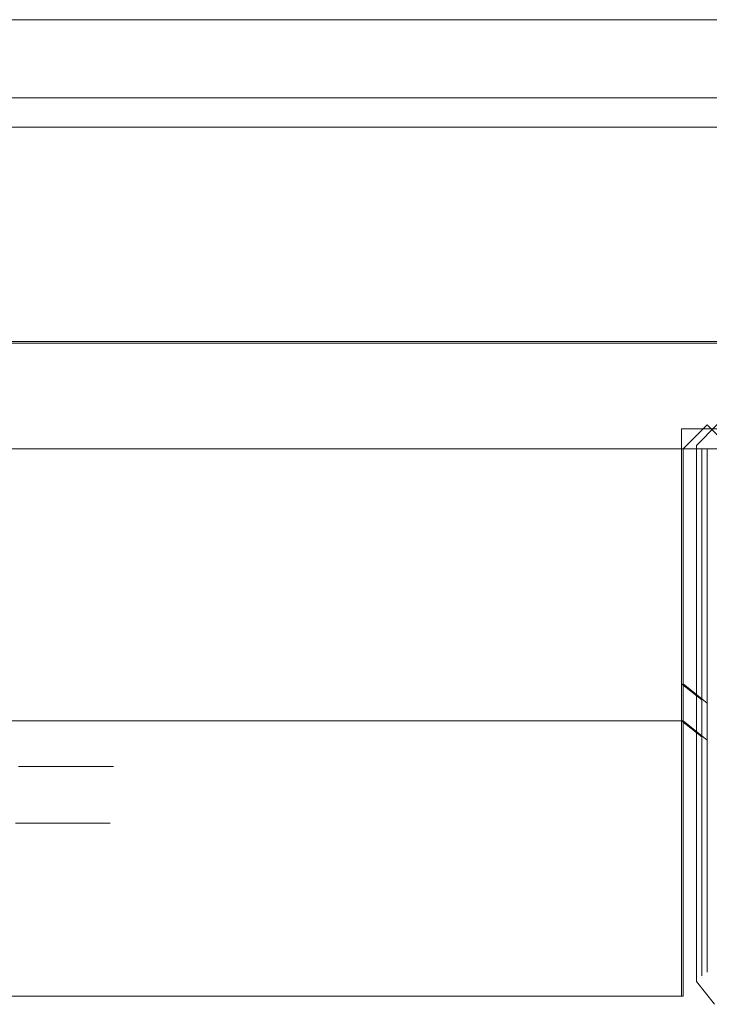
# Model space of a CAD drawing. Extents: x -1500 to -200, y 48 to 100.
# Drawn here: x -261 to -239, y 69 to 100 of the extents above; entities that cross this region are included whole.
import ezdxf

# ---------------------------------------------------------------- set-up
doc = ezdxf.new("R2010")
doc.units = 0
doc.header["$LTSCALE"] = 500
doc.header["$MEASUREMENT"] = 0
for name, color, linetype in [('CHROM', 7, 'Continuous'), ('LISTWA_1', 7, 'Continuous'), ('LISTWA_2', 7, 'Continuous'), ('SZKLO', 7, 'Continuous')]:
    doc.layers.add(name, color=color, linetype=linetype)

msp = doc.modelspace()

# ---------------------------------------------------------------- linework, layer by layer
at = {"layer": 'CHROM', "lineweight": 0}
for points, invisible_edges in [([(-280.106, 76.559, 972.662), (-258.729, 76.559, 978.383), (-258.17, 76.559, 975.544), (-280.106, 76.559, 972.662)], 15), ([(-280.106, 76.559, 972.662), (-259.668, 76.559, 964.189), (-260.951, 76.559, 961.594), (-280.106, 76.559, 972.662)], 15), ([(-280.106, 76.559, 972.662), (-257.984, 76.559, 972.654), (-258.172, 76.559, 969.766), (-280.106, 76.559, 972.662)], 15), ([(-280.106, 76.559, 972.662), (-258.17, 76.559, 975.544), (-257.984, 76.559, 972.654), (-280.106, 76.559, 972.662)], 15), ([(-280.106, 76.559, 972.662), (-258.733, 76.559, 966.927), (-259.668, 76.559, 964.189), (-280.106, 76.559, 972.662)], 15), ([(-280.106, 76.559, 972.662), (-259.662, 76.559, 981.122), (-258.729, 76.559, 978.383), (-280.106, 76.559, 972.662)], 15), ([(-280.106, 76.559, 972.662), (-258.172, 76.559, 969.766), (-258.733, 76.559, 966.927), (-280.106, 76.559, 972.662)], 15), ([(-280.106, 76.559, 972.662), (-260.943, 76.559, 983.718), (-259.662, 76.559, 981.122), (-280.106, 76.559, 972.662)], 15), ([(-260.951, 76.24, 961.594), (-260.951, 76.559, 961.594), (-259.668, 76.559, 964.189), (-259.668, 76.24, 964.189)], 13), ([(-259.662, 76.559, 981.122), (-260.943, 76.559, 983.718), (-260.943, 76.24, 983.718), (-259.662, 76.24, 981.122)], 14), ([(-259.668, 76.559, 964.189), (-258.733, 76.559, 966.927), (-258.733, 76.24, 966.927), (-259.668, 76.24, 964.189)], 14), ([(-258.729, 76.24, 978.383), (-258.729, 76.559, 978.383), (-259.662, 76.559, 981.122), (-259.662, 76.24, 981.122)], 13), ([(-258.733, 76.24, 966.927), (-258.733, 76.559, 966.927), (-258.172, 76.559, 969.766), (-258.172, 76.24, 969.766)], 13), ([(-258.17, 76.559, 975.544), (-258.729, 76.559, 978.383), (-258.729, 76.24, 978.383), (-258.17, 76.24, 975.544)], 14), ([(-258.172, 76.559, 969.766), (-257.984, 76.559, 972.654), (-257.984, 76.24, 972.654), (-258.172, 76.24, 969.766)], 14), ([(-257.984, 76.24, 972.654), (-257.984, 76.559, 972.654), (-258.17, 76.559, 975.544), (-258.17, 76.24, 975.544)], 13), ([(-259.668, 75.926, 964.189), (-260.951, 75.926, 961.594), (-260.951, 76.24, 961.594), (-259.668, 76.24, 964.189)], 15), ([(-260.943, 76.24, 983.718), (-260.943, 75.926, 983.718), (-259.662, 75.926, 981.122), (-259.662, 76.24, 981.122)], 15), ([(-258.733, 76.24, 966.927), (-258.733, 75.926, 966.927), (-259.668, 75.926, 964.189), (-259.668, 76.24, 964.189)], 15), ([(-259.662, 75.926, 981.122), (-258.729, 75.926, 978.383), (-258.729, 76.24, 978.383), (-259.662, 76.24, 981.122)], 15), ([(-258.172, 75.926, 969.766), (-258.733, 75.926, 966.927), (-258.733, 76.24, 966.927), (-258.172, 76.24, 969.766)], 15), ([(-258.729, 76.24, 978.383), (-258.729, 75.926, 978.383), (-258.17, 75.926, 975.544), (-258.17, 76.24, 975.544)], 15), ([(-257.984, 76.24, 972.654), (-257.984, 75.926, 972.654), (-258.172, 75.926, 969.766), (-258.172, 76.24, 969.766)], 15), ([(-258.17, 75.926, 975.544), (-257.984, 75.926, 972.654), (-257.984, 76.24, 972.654), (-258.17, 76.24, 975.544)], 15), ([(-260.951, 75.619, 961.594), (-260.951, 75.926, 961.594), (-259.668, 75.926, 964.189), (-259.668, 75.619, 964.189)], 15), ([(-259.662, 75.926, 981.122), (-260.943, 75.926, 983.718), (-260.943, 75.619, 983.718), (-259.662, 75.619, 981.122)], 15), ([(-259.668, 75.926, 964.189), (-258.733, 75.926, 966.927), (-258.733, 75.619, 966.927), (-259.668, 75.619, 964.189)], 15), ([(-258.729, 75.619, 978.383), (-258.729, 75.926, 978.383), (-259.662, 75.926, 981.122), (-259.662, 75.619, 981.122)], 15), ([(-258.733, 75.619, 966.927), (-258.733, 75.926, 966.927), (-258.172, 75.926, 969.766), (-258.172, 75.619, 969.766)], 15), ([(-258.17, 75.926, 975.544), (-258.729, 75.926, 978.383), (-258.729, 75.619, 978.383), (-258.17, 75.619, 975.544)], 15), ([(-258.172, 75.926, 969.766), (-257.984, 75.926, 972.654), (-257.984, 75.619, 972.654), (-258.172, 75.619, 969.766)], 15), ([(-257.984, 75.619, 972.654), (-257.984, 75.926, 972.654), (-258.17, 75.926, 975.544), (-258.17, 75.619, 975.544)], 15), ([(-259.668, 75.324, 964.189), (-260.951, 75.324, 961.594), (-260.951, 75.619, 961.594), (-259.668, 75.619, 964.189)], 15), ([(-260.943, 75.619, 983.718), (-260.943, 75.324, 983.718), (-259.662, 75.324, 981.122), (-259.662, 75.619, 981.122)], 15), ([(-258.733, 75.619, 966.927), (-258.733, 75.324, 966.927), (-259.668, 75.324, 964.189), (-259.668, 75.619, 964.189)], 15), ([(-259.662, 75.324, 981.122), (-258.729, 75.324, 978.383), (-258.729, 75.619, 978.383), (-259.662, 75.619, 981.122)], 15), ([(-258.172, 75.324, 969.766), (-258.733, 75.324, 966.927), (-258.733, 75.619, 966.927), (-258.172, 75.619, 969.766)], 15), ([(-258.729, 75.619, 978.383), (-258.729, 75.324, 978.383), (-258.17, 75.324, 975.544), (-258.17, 75.619, 975.544)], 15), ([(-257.984, 75.619, 972.654), (-257.984, 75.324, 972.654), (-258.172, 75.324, 969.766), (-258.172, 75.619, 969.766)], 15), ([(-258.17, 75.324, 975.544), (-257.984, 75.324, 972.654), (-257.984, 75.619, 972.654), (-258.17, 75.619, 975.544)], 15), ([(-260.951, 75.046, 961.594), (-260.951, 75.324, 961.594), (-259.668, 75.324, 964.189), (-259.668, 75.046, 964.189)], 15), ([(-259.662, 75.324, 981.122), (-260.943, 75.324, 983.718), (-260.943, 75.046, 983.718), (-259.662, 75.046, 981.122)], 15), ([(-259.668, 75.324, 964.189), (-258.733, 75.324, 966.927), (-258.733, 75.046, 966.927), (-259.668, 75.046, 964.189)], 15), ([(-258.729, 75.046, 978.383), (-258.729, 75.324, 978.383), (-259.662, 75.324, 981.122), (-259.662, 75.046, 981.122)], 15), ([(-258.733, 75.046, 966.927), (-258.733, 75.324, 966.927), (-258.172, 75.324, 969.766), (-258.172, 75.046, 969.766)], 15), ([(-258.17, 75.324, 975.544), (-258.729, 75.324, 978.383), (-258.729, 75.046, 978.383), (-258.17, 75.046, 975.544)], 15), ([(-258.172, 75.324, 969.766), (-257.984, 75.324, 972.654), (-257.984, 75.046, 972.654), (-258.172, 75.046, 969.766)], 15), ([(-257.984, 75.046, 972.654), (-257.984, 75.324, 972.654), (-258.17, 75.324, 975.544), (-258.17, 75.046, 975.544)], 15), ([(-261.308, 74.532, 961.798), (-261.04, 74.782, 961.645), (-259.763, 74.782, 964.228), (-260.048, 74.532, 964.344)], 13), ([(-259.757, 74.782, 981.083), (-261.032, 74.782, 983.666), (-261.299, 74.532, 983.512), (-260.041, 74.532, 980.965)], 14), ([(-259.763, 74.782, 964.228), (-261.04, 74.782, 961.645), (-260.951, 75.046, 961.594), (-259.668, 75.046, 964.189)], 15), ([(-260.943, 75.046, 983.718), (-261.032, 74.782, 983.666), (-259.757, 74.782, 981.083), (-259.662, 75.046, 981.122)], 15), ([(-259.763, 74.782, 964.228), (-258.832, 74.782, 966.953), (-259.131, 74.532, 967.032), (-260.048, 74.532, 964.344)], 14), ([(-259.126, 74.532, 978.276), (-258.828, 74.782, 978.356), (-259.757, 74.782, 981.083), (-260.041, 74.532, 980.965)], 13), ([(-258.733, 75.046, 966.927), (-258.832, 74.782, 966.953), (-259.763, 74.782, 964.228), (-259.668, 75.046, 964.189)], 15), ([(-259.757, 74.782, 981.083), (-258.828, 74.782, 978.356), (-258.729, 75.046, 978.383), (-259.662, 75.046, 981.122)], 15), ([(-259.131, 74.532, 967.032), (-258.832, 74.782, 966.953), (-258.274, 74.782, 969.779), (-258.579, 74.532, 969.819)], 13), ([(-258.272, 74.782, 975.53), (-258.828, 74.782, 978.356), (-259.126, 74.532, 978.276), (-258.577, 74.532, 975.489)], 14), ([(-258.274, 74.782, 969.779), (-258.832, 74.782, 966.953), (-258.733, 75.046, 966.927), (-258.172, 75.046, 969.766)], 15), ([(-258.729, 75.046, 978.383), (-258.828, 74.782, 978.356), (-258.272, 74.782, 975.53), (-258.17, 75.046, 975.544)], 15), ([(-258.274, 74.782, 969.779), (-258.087, 74.782, 972.654), (-258.395, 74.532, 972.654), (-258.579, 74.532, 969.819)], 14), ([(-258.395, 74.532, 972.654), (-258.087, 74.782, 972.654), (-258.272, 74.782, 975.53), (-258.577, 74.532, 975.489)], 13), ([(-257.984, 75.046, 972.654), (-258.087, 74.782, 972.654), (-258.274, 74.782, 969.779), (-258.172, 75.046, 969.766)], 15), ([(-258.272, 74.782, 975.53), (-258.087, 74.782, 972.654), (-257.984, 75.046, 972.654), (-258.17, 75.046, 975.544)], 15), ([(-260.618, 74.294, 964.579), (-261.843, 74.294, 962.106), (-261.308, 74.532, 961.798), (-260.048, 74.532, 964.344)], 15), ([(-261.299, 74.532, 983.512), (-261.833, 74.294, 983.202), (-260.611, 74.294, 980.726), (-260.041, 74.532, 980.965)], 15), ([(-259.131, 74.532, 967.032), (-259.727, 74.294, 967.191), (-260.618, 74.294, 964.579), (-260.048, 74.532, 964.344)], 15), ([(-260.611, 74.294, 980.726), (-259.722, 74.294, 978.115), (-259.126, 74.532, 978.276), (-260.041, 74.532, 980.965)], 15), ([(-259.191, 74.294, 969.898), (-259.727, 74.294, 967.191), (-259.131, 74.532, 967.032), (-258.579, 74.532, 969.819)], 15), ([(-259.126, 74.532, 978.276), (-259.722, 74.294, 978.115), (-259.189, 74.294, 975.407), (-258.577, 74.532, 975.489)], 15), ([(-258.395, 74.532, 972.654), (-259.012, 74.294, 972.652), (-259.191, 74.294, 969.898), (-258.579, 74.532, 969.819)], 15), ([(-259.189, 74.294, 975.407), (-259.012, 74.294, 972.652), (-258.395, 74.532, 972.654), (-258.577, 74.532, 975.489)], 15), ([(-262.734, 74.067, 962.618), (-261.843, 74.294, 962.106), (-260.618, 74.294, 964.579), (-261.569, 74.067, 964.97)], 15), ([(-260.611, 74.294, 980.726), (-261.833, 74.294, 983.202), (-262.722, 74.067, 982.686), (-261.56, 74.067, 980.332)], 15), ([(-260.618, 74.294, 964.579), (-259.727, 74.294, 967.191), (-260.72, 74.067, 967.455), (-261.569, 74.067, 964.97)], 15), ([(-260.714, 74.067, 977.847), (-259.722, 74.294, 978.115), (-260.611, 74.294, 980.726), (-261.56, 74.067, 980.332)], 15), ([(-260.72, 74.067, 967.455), (-259.727, 74.294, 967.191), (-259.191, 74.294, 969.898), (-260.21, 74.067, 970.03)], 15), ([(-259.189, 74.294, 975.407), (-259.722, 74.294, 978.115), (-260.714, 74.067, 977.847), (-260.207, 74.067, 975.271)], 15), ([(-259.191, 74.294, 969.898), (-259.012, 74.294, 972.652), (-260.039, 74.067, 972.65), (-260.21, 74.067, 970.03)], 15), ([(-260.039, 74.067, 972.65), (-259.012, 74.294, 972.652), (-259.189, 74.294, 975.407), (-260.207, 74.067, 975.271)], 15), ([(-260.72, 74.067, 967.455), (-261.925, 73.849, 967.776), (-262.721, 73.849, 965.446), (-261.569, 74.067, 964.97)], 15), ([(-262.711, 73.849, 979.854), (-261.917, 73.849, 977.523), (-260.714, 74.067, 977.847), (-261.56, 74.067, 980.332)], 15), ([(-261.446, 73.849, 970.191), (-261.925, 73.849, 967.776), (-260.72, 74.067, 967.455), (-260.21, 74.067, 970.03)], 15), ([(-260.714, 74.067, 977.847), (-261.917, 73.849, 977.523), (-261.442, 73.849, 975.106), (-260.207, 74.067, 975.271)], 15), ([(-260.039, 74.067, 972.65), (-261.285, 73.849, 972.648), (-261.446, 73.849, 970.191), (-260.21, 74.067, 970.03)], 15), ([(-261.442, 73.849, 975.106), (-261.285, 73.849, 972.648), (-260.039, 74.067, 972.65), (-260.207, 74.067, 975.271)], 15)]:
    msp.add_3dface(points, dxfattribs=dict(at, invisible_edges=invisible_edges))
at = {"layer": 'LISTWA_1', "lineweight": 0}
for points, invisible_edges in [([(-239.453, 99.884, 1.773), (-239.453, 99.884, 1.169), (-1460.448, 99.884, 1.169), (-1460.448, 99.884, 1.773)], 13), ([(-239.453, 99.884, 1.169), (-239.453, 98.728, 0.013), (-1460.448, 98.728, 0.013), (-1460.448, 99.884, 1.169)], 15), ([(-239.453, 98.728, 34.471), (-239.453, 99.884, 33.315), (-1460.448, 99.884, 33.315), (-1460.448, 98.728, 34.471)], 13), ([(-239.453, 99.884, 33.315), (-239.453, 99.884, 21.55), (-1460.448, 99.884, 21.55), (-1460.448, 99.884, 33.315)], 15), ([(-239.453, 99.884, 21.55), (-239.453, 99.884, 1.773), (-1460.448, 99.884, 1.773), (-1460.448, 99.884, 21.55)], 15), ([(-1460.229, 99.884, 1948.748), (-239.627, 99.884, 1948.748), (-239.627, 99.884, 1948.145), (-1460.229, 99.884, 1948.145)], 14), ([(-1460.229, 98.728, 1949.904), (-239.627, 98.728, 1949.904), (-239.627, 99.884, 1948.748), (-1460.229, 99.884, 1948.748)], 15), ([(-1460.229, 99.884, 1916.602), (-239.627, 99.884, 1916.602), (-239.627, 98.728, 1915.446), (-1460.229, 98.728, 1915.446)], 14), ([(-1460.229, 99.884, 1928.368), (-239.627, 99.884, 1928.368), (-239.627, 99.884, 1916.602), (-1460.229, 99.884, 1916.602)], 15), ([(-1460.229, 99.884, 1948.145), (-239.627, 99.884, 1948.145), (-239.627, 99.884, 1928.368), (-1460.229, 99.884, 1928.368)], 15), ([(-239.627, 99.884, 1916.602), (-201.927, 99.884, 1916.602), (-201.927, 98.728, 1915.446), (-239.627, 98.728, 1915.446)], 12), ([(-239.627, 98.728, 1949.904), (-201.927, 98.728, 1949.904), (-201.927, 99.884, 1948.748), (-239.627, 99.884, 1948.748)], 9), ([(-239.627, 99.884, 1948.145), (-201.927, 99.884, 1948.145), (-201.927, 99.884, 1928.368), (-239.627, 99.884, 1928.368)], 13), ([(-239.627, 99.884, 1948.748), (-201.927, 99.884, 1948.748), (-201.927, 99.884, 1948.145), (-239.627, 99.884, 1948.145)], 13), ([(-239.627, 99.884, 1928.368), (-201.927, 99.884, 1928.368), (-201.927, 99.884, 1916.602), (-239.627, 99.884, 1916.602)], 13), ([(-202.049, 98.728, 34.471), (-202.049, 99.884, 33.315), (-239.453, 99.884, 33.315), (-239.453, 98.728, 34.471)], 12), ([(-202.049, 99.884, 1.169), (-202.049, 98.728, 0.013), (-239.453, 98.728, 0.013), (-239.453, 99.884, 1.169)], 6), ([(-202.049, 99.884, 21.55), (-202.049, 99.884, 1.773), (-239.453, 99.884, 1.773), (-239.453, 99.884, 21.55)], 14), ([(-202.049, 99.884, 1.773), (-202.049, 99.884, 1.169), (-239.453, 99.884, 1.169), (-239.453, 99.884, 1.773)], 14), ([(-202.049, 99.884, 33.315), (-202.049, 99.884, 21.55), (-239.453, 99.884, 21.55), (-239.453, 99.884, 33.315)], 14), ([(-239.453, 97.688, 34.471), (-239.453, 98.728, 34.471), (-1460.448, 98.728, 34.471), (-1460.448, 97.688, 34.471)], 15), ([(-239.453, 98.728, 0.013), (-239.453, 96.531, 0.013), (-1460.448, 96.531, 0.013), (-1460.448, 98.728, 0.013)], 15), ([(-1460.229, 98.728, 1915.446), (-239.627, 98.728, 1915.446), (-239.627, 97.688, 1915.446), (-1460.229, 97.688, 1915.446)], 15), ([(-1460.229, 96.531, 1949.904), (-239.627, 96.531, 1949.904), (-239.627, 98.728, 1949.904), (-1460.229, 98.728, 1949.904)], 15), ([(-239.627, 98.728, 1915.446), (-201.927, 98.728, 1915.446), (-201.927, 97.688, 1915.446), (-239.627, 97.688, 1915.446)], 13), ([(-239.627, 96.531, 1949.904), (-201.927, 96.531, 1949.904), (-201.927, 98.728, 1949.904), (-239.627, 98.728, 1949.904)], 13), ([(-202.049, 97.688, 34.471), (-202.049, 98.728, 34.471), (-239.453, 98.728, 34.471), (-239.453, 97.688, 34.471)], 14), ([(-202.049, 98.728, 0.013), (-202.049, 96.531, 0.013), (-239.453, 96.531, 0.013), (-239.453, 98.728, 0.013)], 14), ([(-239.453, 96.531, 33.315), (-239.453, 97.688, 34.471), (-1460.448, 97.688, 34.471), (-1460.448, 96.531, 33.315)], 15), ([(-1460.229, 97.688, 1915.446), (-239.627, 97.688, 1915.446), (-239.627, 96.531, 1916.602), (-1460.229, 96.531, 1916.602)], 15), ([(-239.627, 97.688, 1915.446), (-201.927, 97.688, 1915.446), (-201.927, 96.531, 1916.602), (-239.627, 96.531, 1916.602)], 13), ([(-202.049, 96.531, 33.315), (-202.049, 97.688, 34.471), (-239.453, 97.688, 34.471), (-239.453, 96.531, 33.315)], 6), ([(-239.453, 96.531, 22.705), (-239.453, 96.531, 33.315), (-1460.448, 96.531, 33.315), (-1460.448, 96.531, 22.705)], 5), ([(-239.453, 95.375, 21.55), (-239.453, 96.531, 22.705), (-1460.448, 96.531, 22.705), (-1460.448, 95.375, 21.55)], 15), ([(-239.453, 96.531, 0.013), (-239.453, 89.83, 0.013), (-1460.448, 89.83, 0.013), (-1460.448, 96.531, 0.013)], 15), ([(-1460.229, 96.531, 1916.602), (-239.627, 96.531, 1916.602), (-239.627, 96.531, 1927.212), (-1460.229, 96.531, 1927.212)], 15), ([(-1460.229, 96.531, 1927.212), (-239.627, 96.531, 1927.212), (-239.627, 95.375, 1928.368), (-1460.229, 95.375, 1928.368)], 15), ([(-1460.229, 89.83, 1949.904), (-239.627, 89.83, 1949.904), (-239.627, 96.531, 1949.904), (-1460.229, 96.531, 1949.904)], 15), ([(-239.627, 89.83, 1949.904), (-201.927, 89.83, 1949.904), (-201.927, 96.531, 1949.904), (-239.627, 96.531, 1949.904)], 13), ([(-239.627, 96.531, 1916.602), (-201.927, 96.531, 1916.602), (-201.927, 96.531, 1927.212), (-239.627, 96.531, 1927.212)], 13), ([(-239.627, 96.531, 1927.212), (-201.927, 96.531, 1927.212), (-201.927, 95.375, 1928.368), (-239.627, 95.375, 1928.368)], 13), ([(-202.049, 96.531, 0.013), (-202.049, 89.83, 0.013), (-239.453, 89.83, 0.013), (-239.453, 96.531, 0.013)], 14), ([(-202.049, 96.531, 22.705), (-202.049, 96.531, 33.315), (-239.453, 96.531, 33.315), (-239.453, 96.531, 22.705)], 6), ([(-202.049, 95.375, 21.55), (-202.049, 96.531, 22.705), (-239.453, 96.531, 22.705), (-239.453, 95.375, 21.55)], 14), ([(-239.453, 90.986, 21.55), (-239.453, 95.375, 21.55), (-1460.448, 95.375, 21.55), (-1460.448, 90.986, 21.55)], 15), ([(-1460.229, 95.375, 1928.368), (-239.627, 95.375, 1928.368), (-239.627, 90.986, 1928.368), (-1460.229, 90.986, 1928.368)], 15), ([(-239.627, 95.375, 1928.368), (-201.927, 95.375, 1928.368), (-201.927, 90.986, 1928.368), (-239.627, 90.986, 1928.368)], 13), ([(-202.049, 90.986, 21.55), (-202.049, 95.375, 21.55), (-239.453, 95.375, 21.55), (-239.453, 90.986, 21.55)], 14), ([(-239.453, 89.83, 22.705), (-239.453, 90.986, 21.55), (-1460.448, 90.986, 21.55), (-1460.448, 89.83, 22.705)], 15), ([(-1460.229, 90.986, 1928.368), (-239.627, 90.986, 1928.368), (-239.627, 89.83, 1927.212), (-1460.229, 89.83, 1927.212)], 15), ([(-239.627, 90.986, 1928.368), (-201.927, 90.986, 1928.368), (-201.927, 89.83, 1927.212), (-239.627, 89.83, 1927.212)], 13), ([(-202.049, 89.83, 22.705), (-202.049, 90.986, 21.55), (-239.453, 90.986, 21.55), (-239.453, 89.83, 22.705)], 14), ([(-1460.448, 87.128, 0.013), (-1460.448, 89.83, 0.013), (-239.453, 89.83, 0.013), (-1460.448, 87.128, 0.013)], 15), ([(-239.453, 89.83, 0.013), (-240.201, 86.477, 0.013), (-1460.448, 87.128, 0.013), (-239.453, 89.83, 0.013)], 15), ([(-239.453, 88.674, 34.471), (-239.453, 89.83, 33.315), (-1460.448, 89.83, 33.315), (-1460.448, 88.674, 34.471)], 13), ([(-239.453, 89.83, 33.315), (-239.453, 89.83, 22.705), (-1460.448, 89.83, 22.705), (-1460.448, 89.83, 33.315)], 13), ([(-1459.543, 87.163, 1949.904), (-240.254, 87.104, 1949.904), (-239.627, 89.83, 1949.904), (-1460.229, 89.83, 1949.904)], 15), ([(-1460.229, 89.83, 1916.602), (-239.627, 89.83, 1916.602), (-239.627, 88.674, 1915.446), (-1460.229, 88.674, 1915.446)], 15), ([(-1460.229, 89.83, 1927.212), (-239.627, 89.83, 1927.212), (-239.627, 89.83, 1916.602), (-1460.229, 89.83, 1916.602)], 15), ([(-240.254, 87.104, 1949.904), (-201.927, 87.104, 1949.904), (-201.927, 89.83, 1949.904), (-239.627, 89.83, 1949.904)], 12), ([(-239.453, 89.83, 0.013), (-239.453, 87.226, 0.013), (-240.201, 86.477, 0.013), (-239.453, 89.83, 0.013)], 13), ([(-239.627, 89.83, 1927.212), (-201.927, 89.83, 1927.212), (-201.927, 89.83, 1916.602), (-239.627, 89.83, 1916.602)], 13), ([(-239.627, 89.83, 1916.602), (-201.927, 89.83, 1916.602), (-201.927, 88.674, 1915.446), (-239.627, 88.674, 1915.446)], 13), ([(-239.453, 87.226, 0.013), (-239.453, 89.83, 0.013), (-202.049, 89.83, 0.013), (-239.453, 87.226, 0.013)], 15), ([(-202.049, 89.83, 0.013), (-202.049, 86.477, 0.013), (-239.453, 87.226, 0.013), (-202.049, 89.83, 0.013)], 14), ([(-202.049, 88.674, 34.471), (-202.049, 89.83, 33.315), (-239.453, 89.83, 33.315), (-239.453, 88.674, 34.471)], 12), ([(-202.049, 89.83, 33.315), (-202.049, 89.83, 22.705), (-239.453, 89.83, 22.705), (-239.453, 89.83, 33.315)], 12), ([(-239.453, 87.633, 34.471), (-239.453, 88.674, 34.471), (-1460.448, 88.674, 34.471), (-1460.448, 87.633, 34.471)], 15), ([(-1460.229, 88.674, 1915.446), (-239.627, 88.674, 1915.446), (-239.627, 87.633, 1915.446), (-1460.229, 87.633, 1915.446)], 15), ([(-239.627, 88.674, 1915.446), (-201.927, 88.674, 1915.446), (-201.927, 87.633, 1915.446), (-239.627, 87.633, 1915.446)], 13), ([(-202.049, 87.633, 34.471), (-202.049, 88.674, 34.471), (-239.453, 88.674, 34.471), (-239.453, 87.633, 34.471)], 14), ([(-239.453, 86.477, 33.315), (-239.453, 87.633, 34.471), (-1460.448, 87.633, 34.471), (-1460.448, 86.477, 33.315)], 15), ([(-1460.229, 87.633, 1915.446), (-239.627, 87.633, 1915.446), (-239.627, 86.477, 1916.602), (-1460.229, 86.477, 1916.602)], 15), ([(-239.627, 87.633, 1915.446), (-201.927, 87.633, 1915.446), (-201.927, 86.477, 1916.602), (-239.627, 86.477, 1916.602)], 13), ([(-202.049, 86.477, 33.315), (-202.049, 87.633, 34.471), (-239.453, 87.633, 34.471), (-239.453, 86.477, 33.315)], 14), ([(-240.201, 86.477, 0.013), (-1459.797, 86.477, 0.013), (-1460.448, 87.128, 0.013), (-240.201, 86.477, 0.013)], 15), ([(-1459.543, 77.982, 1949.904), (-240.254, 77.982, 1949.904), (-240.254, 87.104, 1949.904), (-1459.543, 87.163, 1949.904)], 5), ([(-240.254, 87.104, 1949.904), (-240.254, 77.982, 1949.904), (-239.627, 77.982, 1949.277), (-239.627, 86.477, 1949.277)], 15), ([(-201.927, 87.104, 1949.904), (-240.254, 87.104, 1949.904), (-239.627, 86.477, 1949.277), (-201.927, 86.477, 1949.277)], 15), ([(-239.453, 87.226, 0.013), (-238.704, 86.477, 0.013), (-239.453, 86.477, 0.762), (-240.201, 86.477, 0.013)], 11), ([(-202.049, 86.477, 0.013), (-238.704, 86.477, 0.013), (-239.453, 87.226, 0.013), (-202.049, 86.477, 0.013)], 12), ([(-239.453, 86.477, 21.55), (-239.453, 86.477, 33.315), (-1460.448, 86.477, 33.315), (-1460.448, 86.477, 21.55)], 13), ([(-1460.448, 86.477, 2.424), (-1459.797, 86.477, 1.773), (-240.201, 86.477, 1.773), (-1460.448, 86.477, 2.424)], 15), ([(-239.453, 86.477, 21.55), (-1460.448, 86.477, 21.55), (-1460.448, 86.477, 2.424), (-239.453, 86.477, 21.55)], 15), ([(-240.201, 86.477, 1.773), (-239.453, 86.477, 21.55), (-1460.448, 86.477, 2.424), (-240.201, 86.477, 1.773)], 15), ([(-1460.229, 86.477, 1928.368), (-239.627, 86.477, 1928.368), (-239.627, 86.477, 1947.518), (-1460.229, 86.477, 1928.368)], 15), ([(-1460.229, 86.477, 1928.368), (-239.627, 86.477, 1947.518), (-1459.543, 86.477, 1948.145), (-1460.229, 86.477, 1928.368)], 15), ([(-1460.229, 86.477, 1916.602), (-239.627, 86.477, 1916.602), (-239.627, 86.477, 1928.368), (-1460.229, 86.477, 1928.368)], 14), ([(-240.201, 79.138, 1.773), (-240.201, 86.477, 1.773), (-1459.797, 86.477, 1.773), (-1459.797, 79.138, 1.773)], 13), ([(-240.201, 86.477, 0.013), (-240.201, 77.982, 0.013), (-1459.797, 77.982, 0.013), (-1459.797, 86.477, 0.013)], 10), ([(-239.627, 86.477, 1947.518), (-240.254, 86.477, 1948.145), (-1459.543, 86.477, 1948.145), (-239.627, 86.477, 1947.518)], 13), ([(-1459.543, 86.477, 1948.145), (-240.254, 86.477, 1948.145), (-240.254, 79.138, 1948.145), (-1459.543, 79.138, 1948.145)], 15), ([(-239.627, 86.477, 1947.518), (-239, 86.477, 1948.145), (-239.627, 86.477, 1948.649), (-240.254, 86.477, 1948.145)], 11), ([(-240.254, 79.138, 1948.145), (-240.254, 86.477, 1948.145), (-239.627, 86.477, 1948.649), (-239.627, 78.634, 1948.649)], 15), ([(-240.201, 86.477, 1.773), (-239.453, 86.477, 2.522), (-239.453, 86.477, 21.55), (-240.201, 86.477, 1.773)], 15), ([(-238.704, 86.477, 1.773), (-239.453, 86.477, 2.522), (-240.201, 86.477, 1.773), (-239.453, 86.477, 1.17)], 11), ([(-239.453, 86.477, 0.762), (-239.453, 77.982, 0.762), (-240.201, 77.982, 0.013), (-240.201, 86.477, 0.013)], 15), ([(-239.453, 78.536, 1.17), (-239.453, 86.477, 1.17), (-240.201, 86.477, 1.773), (-240.201, 79.138, 1.773)], 15), ([(-239, 86.477, 1948.145), (-239.627, 86.477, 1947.518), (-239.627, 86.477, 1928.368), (-239, 86.477, 1948.145)], 15), ([(-239.627, 86.477, 1928.368), (-201.927, 86.477, 1928.368), (-239, 86.477, 1948.145), (-239.627, 86.477, 1928.368)], 15), ([(-239.627, 86.477, 1916.602), (-201.927, 86.477, 1916.602), (-201.927, 86.477, 1928.368), (-239.627, 86.477, 1928.368)], 12), ([(-201.927, 86.477, 1949.277), (-239.627, 86.477, 1949.277), (-239.627, 86.477, 1948.649), (-201.927, 86.477, 1949.277)], 12), ([(-239.627, 86.477, 1948.649), (-239, 86.477, 1948.145), (-201.927, 86.477, 1949.277), (-239.627, 86.477, 1948.649)], 15), ([(-239.627, 86.477, 1948.649), (-239.627, 86.477, 1949.277), (-239.627, 77.982, 1949.277), (-239.627, 86.477, 1948.649)], 11), ([(-239.627, 77.982, 1949.301), (-239.627, 78.634, 1948.649), (-239.627, 86.477, 1948.649), (-239.627, 77.982, 1949.301)], 9), ([(-202.049, 86.477, 21.55), (-202.049, 86.477, 33.315), (-239.453, 86.477, 33.315), (-239.453, 86.477, 21.55)], 12), ([(-239.453, 86.477, 1.17), (-239.453, 78.536, 1.17), (-239.453, 77.982, 0.617), (-239.453, 86.477, 1.17)], 10), ([(-239.453, 77.982, 0.762), (-239.453, 86.477, 0.762), (-239.453, 86.477, 1.17), (-239.453, 77.982, 0.762)], 9), ([(-239.453, 86.477, 1.17), (-239.453, 77.982, 0.617), (-239.453, 77.982, 0.762), (-239.453, 86.477, 1.17)], 15), ([(-239.453, 86.477, 2.522), (-238.704, 86.477, 1.773), (-202.049, 86.477, 1.773), (-239.453, 86.477, 2.522)], 15), ([(-202.049, 86.477, 21.55), (-239.453, 86.477, 21.55), (-239.453, 86.477, 2.522), (-202.049, 86.477, 21.55)], 15), ([(-202.049, 86.477, 1.773), (-202.049, 86.477, 21.55), (-239.453, 86.477, 2.522), (-202.049, 86.477, 1.773)], 14), ([(-239.453, 86.477, 0.762), (-238.704, 86.477, 0.013), (-202.049, 86.477, 0.013), (-239.453, 86.477, 0.762)], 14), ([(-238.704, 86.477, 1.773), (-239.453, 86.477, 1.17), (-239.453, 86.477, 0.762), (-238.704, 86.477, 1.773)], 15), ([(-202.049, 86.477, 0.013), (-238.704, 86.477, 1.773), (-239.453, 86.477, 0.762), (-202.049, 86.477, 0.013)], 15), ([(-240.201, 77.982, 2.929), (-240.201, 79.138, 1.773), (-1459.797, 79.138, 1.773), (-1459.797, 77.982, 2.929)], 10), ([(-1459.543, 79.138, 1948.145), (-240.254, 79.138, 1948.145), (-240.254, 77.982, 1946.989), (-1459.543, 77.982, 1946.989)], 1), ([(-240.254, 77.982, 1946.989), (-240.254, 79.138, 1948.145), (-239.627, 78.634, 1948.649), (-239.627, 77.478, 1947.493)], 5), ([(-239.453, 77.38, 2.326), (-239.453, 78.536, 1.17), (-240.201, 79.138, 1.773), (-240.201, 77.982, 2.929)], 5), ([(-239.627, 77.982, 1949.301), (-239.627, 76.826, 1948.145), (-239.627, 77.478, 1947.493), (-239.627, 78.634, 1948.649)], 15), ([(-239.453, 77.38, 2.326), (-239.453, 76.826, 1.773), (-239.453, 77.982, 0.617), (-239.453, 78.536, 1.17)], 15), ([(-240.201, 77.982, 0.013), (-240.201, 70.541, 0.013), (-1459.797, 70.541, 0.013), (-1459.797, 77.982, 0.013)], 10), ([(-240.201, 77.982, 21.55), (-240.201, 77.982, 2.929), (-1459.797, 77.982, 2.929), (-1459.797, 77.982, 21.55)], 13), ([(-240.201, 77.982, 38.601), (-240.201, 77.982, 34.471), (-1459.797, 77.982, 34.471), (-1459.797, 77.982, 38.601)], 7), ([(-240.201, 77.982, 34.471), (-240.201, 77.982, 21.55), (-1459.797, 77.982, 21.55), (-1459.797, 77.982, 34.471)], 15), ([(-240.201, 76.826, 39.757), (-240.201, 77.982, 38.601), (-1459.797, 77.982, 38.601), (-1459.797, 76.826, 39.757)], 10), ([(-1459.543, 70.541, 1949.904), (-240.254, 70.541, 1949.904), (-240.254, 77.982, 1949.904), (-1459.543, 77.982, 1949.904)], 5), ([(-1459.543, 77.982, 1915.446), (-240.254, 77.982, 1915.446), (-240.254, 77.982, 1911.316), (-1459.543, 77.982, 1911.316)], 11), ([(-1459.543, 77.982, 1928.368), (-240.254, 77.982, 1928.368), (-240.254, 77.982, 1915.446), (-1459.543, 77.982, 1915.446)], 15), ([(-1459.543, 77.982, 1911.316), (-240.254, 77.982, 1911.316), (-240.254, 76.826, 1910.16), (-1459.543, 76.826, 1910.16)], 5), ([(-1459.543, 77.982, 1946.989), (-240.254, 77.982, 1946.989), (-240.254, 77.982, 1928.368), (-1459.543, 77.982, 1928.368)], 15), ([(-240.254, 77.982, 1915.446), (-240.254, 77.982, 1928.368), (-239.627, 77.478, 1928.368), (-239.627, 77.478, 1915.446)], 11), ([(-240.254, 77.982, 1949.904), (-240.254, 70.541, 1949.904), (-239.627, 70.801, 1949.277), (-239.627, 77.982, 1949.277)], 15), ([(-240.254, 77.982, 1911.316), (-240.254, 77.982, 1915.446), (-239.627, 77.478, 1915.446), (-239.627, 77.478, 1911.698)], 7), ([(-240.254, 76.826, 1910.16), (-240.254, 77.982, 1911.316), (-239.627, 77.478, 1911.698), (-239.627, 76.566, 1910.787)], 15), ([(-240.254, 77.982, 1928.368), (-240.254, 77.982, 1946.989), (-239.627, 77.478, 1947.493), (-239.627, 77.478, 1928.368)], 15), ([(-239.453, 77.38, 34.471), (-239.453, 77.38, 21.55), (-240.201, 77.982, 21.55), (-240.201, 77.982, 34.471)], 15), ([(-239.453, 77.982, 0.762), (-239.453, 70.852, 0.762), (-240.201, 70.541, 0.013), (-240.201, 77.982, 0.013)], 15), ([(-239.453, 77.38, 38.145), (-239.453, 77.38, 34.471), (-240.201, 77.982, 34.471), (-240.201, 77.982, 38.601)], 7), ([(-239.453, 76.516, 39.008), (-239.453, 77.38, 38.145), (-240.201, 77.982, 38.601), (-240.201, 76.826, 39.757)], 15), ([(-239.453, 77.38, 21.55), (-239.453, 77.38, 2.326), (-240.201, 77.982, 2.929), (-240.201, 77.982, 21.55)], 15), ([(-239.627, 77.982, 1949.277), (-239.627, 70.801, 1949.277), (-239.627, 70.012, 1948.489), (-239.627, 77.982, 1949.277)], 15), ([(-239.627, 70.012, 1948.145), (-239.627, 76.826, 1948.145), (-239.627, 77.982, 1949.301), (-239.627, 70.012, 1948.145)], 11), ([(-239.627, 77.982, 1949.277), (-239.627, 70.012, 1948.489), (-239.627, 70.012, 1948.145), (-239.627, 77.982, 1949.277)], 11), ([(-239.627, 70.012, 1948.145), (-239.627, 70.012, 1948.145), (-239.627, 77.982, 1949.277)], 15), ([(-239.627, 77.982, 1949.277), (-239.627, 77.982, 1949.301), (-239.627, 77.982, 1949.301)], 15), ([(-239.453, 70.134, 1.479), (-239.453, 70.852, 0.762), (-239.453, 77.982, 0.762), (-239.453, 70.134, 1.479)], 11), ([(-239.453, 77.982, 0.617), (-239.453, 76.826, 1.773), (-239.453, 70.134, 1.479), (-239.453, 77.982, 0.617)], 11), ([(-239.453, 77.982, 0.762), (-239.453, 77.982, 0.617), (-239.453, 70.134, 1.479), (-239.453, 77.982, 0.762)], 15), ([(-239.627, 77.478, 1911.698), (-239.627, 77.478, 1915.446), (-239.627, 70.012, 1915.446), (-239.627, 77.478, 1911.698)], 14), ([(-239.627, 70.801, 1910.787), (-239.627, 76.566, 1910.787), (-239.627, 77.478, 1911.698), (-239.627, 70.801, 1910.787)], 15), ([(-239.627, 70.012, 1915.446), (-239.627, 70.801, 1910.787), (-239.627, 77.478, 1911.698), (-239.627, 70.012, 1915.446)], 15), ([(-239.627, 77.478, 1928.368), (-239.627, 77.478, 1947.493), (-239.627, 76.826, 1948.145), (-239.627, 77.478, 1928.368)], 14), ([(-239.627, 70.012, 1928.368), (-239.627, 77.478, 1928.368), (-239.627, 76.826, 1948.145), (-239.627, 70.012, 1928.368)], 15), ([(-239.627, 70.012, 1915.446), (-239.627, 77.478, 1915.446), (-239.627, 77.478, 1928.368), (-239.627, 70.012, 1928.368)], 15), ([(-239.453, 70.134, 34.471), (-239.453, 77.38, 34.471), (-239.453, 77.38, 38.145), (-239.453, 70.134, 34.471)], 13), ([(-239.453, 77.38, 38.145), (-239.453, 76.516, 39.008), (-239.453, 70.852, 39.008), (-239.453, 77.38, 38.145)], 15), ([(-239.453, 77.38, 38.145), (-239.453, 70.852, 39.008), (-239.453, 70.134, 34.471), (-239.453, 77.38, 38.145)], 15), ([(-239.453, 77.38, 2.326), (-239.453, 77.38, 21.55), (-239.453, 70.134, 21.549), (-239.453, 77.38, 2.326)], 14), ([(-239.453, 76.826, 1.773), (-239.453, 77.38, 2.326), (-239.453, 70.134, 21.549), (-239.453, 76.826, 1.773)], 15), ([(-239.453, 77.38, 21.55), (-239.453, 77.38, 34.471), (-239.453, 70.134, 34.471), (-239.453, 70.134, 21.549)], 14), ([(-240.201, 70.541, 39.757), (-240.201, 76.826, 39.757), (-1459.797, 76.826, 39.757), (-1459.797, 70.541, 39.757)], 10), ([(-1459.543, 76.826, 1910.16), (-240.254, 76.826, 1910.16), (-240.254, 70.541, 1910.16), (-1459.543, 70.541, 1910.16)], 5), ([(-240.254, 70.541, 1910.16), (-240.254, 76.826, 1910.16), (-239.627, 76.566, 1910.787), (-239.627, 70.801, 1910.787)], 15), ([(-239.453, 70.852, 39.008), (-239.453, 76.516, 39.008), (-240.201, 76.826, 39.757), (-240.201, 70.541, 39.757)], 15), ([(-239.627, 76.826, 1948.145), (-239.627, 70.012, 1948.145), (-239.627, 70.012, 1928.368), (-239.627, 76.826, 1948.145)], 15), ([(-239.453, 70.134, 21.549), (-239.453, 70.134, 1.773), (-239.453, 76.826, 1.773), (-239.453, 70.134, 21.549)], 15), ([(-239.453, 76.826, 1.773), (-239.453, 70.134, 1.773), (-239.453, 70.134, 1.479), (-239.453, 76.826, 1.773)], 15), ([(-240.254, 70.541, 1949.904), (-240.254, 69.385, 1948.748), (-239.627, 70.012, 1948.489), (-239.627, 70.801, 1949.277)], 15), ([(-240.254, 69.385, 1911.316), (-240.254, 70.541, 1910.16), (-239.627, 70.801, 1910.787), (-239.627, 70.012, 1911.576)], 15), ([(-239.453, 70.852, 0.762), (-239.453, 70.134, 1.479), (-240.201, 69.385, 1.169), (-240.201, 70.541, 0.013)], 15), ([(-239.453, 70.134, 38.291), (-239.453, 70.852, 39.008), (-240.201, 70.541, 39.757), (-240.201, 69.385, 38.601)], 15), ([(-239.627, 70.012, 1915.446), (-239.627, 70.012, 1911.576), (-239.627, 70.801, 1910.787), (-239.627, 70.012, 1915.446)], 15), ([(-239.453, 70.852, 39.008), (-239.453, 70.134, 38.291), (-239.453, 70.134, 34.471), (-239.453, 70.852, 39.008)], 15), ([(-240.201, 69.385, 38.601), (-240.201, 70.541, 39.757), (-1459.797, 70.541, 39.757), (-1459.797, 69.385, 38.601)], 10), ([(-240.201, 70.541, 0.013), (-240.201, 69.385, 1.169), (-1459.797, 69.385, 1.169), (-1459.797, 70.541, 0.013)], 10), ([(-1459.543, 70.541, 1910.16), (-240.254, 70.541, 1910.16), (-240.254, 69.385, 1911.316), (-1459.543, 69.385, 1911.316)], 5), ([(-1459.543, 69.385, 1948.748), (-240.254, 69.385, 1948.748), (-240.254, 70.541, 1949.904), (-1459.543, 70.541, 1949.904)], 5), ([(-239.453, 70.134, 21.549), (-239.453, 70.134, 34.471), (-240.201, 69.385, 34.471), (-240.201, 69.385, 21.549)], 15), ([(-239.453, 70.134, 1.773), (-239.453, 70.134, 21.549), (-240.201, 69.385, 21.549), (-240.201, 69.385, 1.773)], 15), ([(-239.453, 70.134, 1.479), (-239.453, 70.134, 1.773), (-240.201, 69.385, 1.773), (-240.201, 69.385, 1.169)], 15), ([(-239.453, 70.134, 34.471), (-239.453, 70.134, 38.291), (-240.201, 69.385, 38.601), (-240.201, 69.385, 34.471)], 15), ([(-240.254, 69.385, 1928.368), (-240.254, 69.385, 1915.446), (-239.627, 70.012, 1915.446), (-239.627, 70.012, 1928.368)], 15), ([(-240.254, 69.385, 1948.145), (-240.254, 69.385, 1928.368), (-239.627, 70.012, 1928.368), (-239.627, 70.012, 1948.145)], 15), ([(-240.254, 69.385, 1915.446), (-240.254, 69.385, 1911.316), (-239.627, 70.012, 1911.576), (-239.627, 70.012, 1915.446)], 15), ([(-240.254, 69.385, 1948.748), (-240.254, 69.385, 1948.145), (-239.627, 70.012, 1948.145), (-239.627, 70.012, 1948.489)], 15), ([(-240.201, 69.385, 34.471), (-240.201, 69.385, 38.601), (-1459.797, 69.385, 38.601), (-1459.797, 69.385, 34.471)], 8), ([(-240.201, 69.385, 1.773), (-240.201, 69.385, 21.549), (-1459.797, 69.385, 21.549), (-1459.797, 69.385, 1.773)], 10), ([(-240.201, 69.385, 21.549), (-240.201, 69.385, 34.471), (-1459.797, 69.385, 34.471), (-1459.797, 69.385, 21.549)], 10), ([(-240.201, 69.385, 1.169), (-240.201, 69.385, 1.773), (-1459.797, 69.385, 1.773), (-1459.797, 69.385, 1.169)], 2), ([(-1459.543, 69.385, 1915.446), (-240.254, 69.385, 1915.446), (-240.254, 69.385, 1928.368), (-1459.543, 69.385, 1928.368)], 5), ([(-1459.543, 69.385, 1948.145), (-240.254, 69.385, 1948.145), (-240.254, 69.385, 1948.748), (-1459.543, 69.385, 1948.748)], 1), ([(-1459.543, 69.385, 1911.316), (-240.254, 69.385, 1911.316), (-240.254, 69.385, 1915.446), (-1459.543, 69.385, 1915.446)], 4), ([(-1459.543, 69.385, 1928.368), (-240.254, 69.385, 1928.368), (-240.254, 69.385, 1948.145), (-1459.543, 69.385, 1948.145)], 5)]:
    msp.add_3dface(points, dxfattribs=dict(at, invisible_edges=invisible_edges))
at = {"layer": 'LISTWA_2', "lineweight": 0}
for points, invisible_edges in [([(-239.142, 87.235, 1949.522), (-239.142, 87.235, 0.456), (-239.794, 86.583, 0.456), (-239.794, 86.583, 1949.522)], 4), ([(-239.329, 86.453, 1949.944), (-238.968, 86.814, 1949.944), (-239.142, 87.235, 1949.522), (-239.794, 86.583, 1949.522)], 15), ([(-239.794, 86.583, 0.456), (-239.142, 87.235, 0.456), (-238.93, 86.723, -0.056), (-239.228, 86.425, -0.056)], 15), ([(-239.794, 86.583, 1949.522), (-239.794, 86.583, 0.456), (-239.794, 82.431, 0.456), (-239.794, 82.431, 1949.522)], 5), ([(-239.329, 82.431, 1949.944), (-239.329, 86.453, 1949.944), (-239.794, 86.583, 1949.522), (-239.794, 82.431, 1949.522)], 15), ([(-239.794, 82.431, 0.456), (-239.794, 86.583, 0.456), (-239.228, 86.425, -0.056), (-239.228, 82.431, -0.056)], 15), ([(-239.794, 82.431, 1949.522), (-239.794, 82.431, 0.456), (-239.794, 81.72, 0.456), (-239.794, 81.72, 1949.522)], 5), ([(-239.329, 81.72, 1949.944), (-239.329, 82.431, 1949.944), (-239.794, 82.431, 1949.522), (-239.794, 81.72, 1949.522)], 15), ([(-239.794, 81.72, 0.456), (-239.794, 82.431, 0.456), (-239.228, 82.431, -0.056), (-239.228, 81.72, -0.056)], 15), ([(-239.794, 81.72, 1949.522), (-239.794, 81.72, 0.456), (-239.794, 69.836, 0.456), (-239.794, 69.836, 1949.522)], 5), ([(-239.329, 69.836, 1949.944), (-239.329, 81.72, 1949.944), (-239.794, 81.72, 1949.522), (-239.794, 69.836, 1949.522)], 15), ([(-239.794, 69.836, 0.456), (-239.794, 81.72, 0.456), (-239.228, 81.72, -0.056), (-239.228, 69.836, -0.056)], 15), ([(-239.794, 69.836, 1949.522), (-239.794, 69.836, 0.456), (-239.23, 69.126, 0.456), (-239.23, 69.126, 1949.522)], 5), ([(-239.099, 69.547, 1949.944), (-239.329, 69.836, 1949.944), (-239.794, 69.836, 1949.522), (-239.23, 69.126, 1949.522)], 15), ([(-239.23, 69.126, 0.456), (-239.794, 69.836, 0.456), (-239.228, 69.836, -0.056), (-239.071, 69.638, -0.056)], 15)]:
    msp.add_3dface(points, dxfattribs=dict(at, invisible_edges=invisible_edges))
at = {"layer": 'SZKLO', "lineweight": 0}
for points in [[(-874.771, 97.44, 23.055), (-874.771, 97.44, 1935.81), (-231.264, 97.44, 1935.81), (-231.264, 97.44, 23.055)], [(-231.264, 89.776, 23.055), (-231.264, 89.776, 1935.81), (-874.771, 89.776, 1935.81), (-874.771, 89.776, 23.055)]]:
    msp.add_3dface(points, dxfattribs=at)
for points, invisible_edges in [([(-874.771, 97.44, 23.055), (-231.264, 97.44, 23.055), (-231.264, 96.656, 22.271), (-874.771, 96.656, 22.271)], 15), ([(-231.264, 97.44, 1935.81), (-874.771, 97.44, 1935.81), (-874.771, 96.656, 1936.594), (-231.264, 96.656, 1936.594)], 15), ([(-874.771, 90.56, 1936.594), (-231.264, 90.56, 1936.594), (-231.264, 96.656, 1936.594), (-874.771, 96.656, 1936.594)], 13), ([(-231.264, 90.56, 22.271), (-874.771, 90.56, 22.271), (-874.771, 96.656, 22.271), (-231.264, 96.656, 22.271)], 15), ([(-231.264, 89.776, 23.055), (-874.771, 89.776, 23.055), (-874.771, 90.56, 22.271), (-231.264, 90.56, 22.271)], 15), ([(-874.771, 89.776, 1935.81), (-231.264, 89.776, 1935.81), (-231.264, 90.56, 1936.594), (-874.771, 90.56, 1936.594)], 15)]:
    msp.add_3dface(points, dxfattribs=dict(at, invisible_edges=invisible_edges))

doc.saveas('drawing.dxf')
